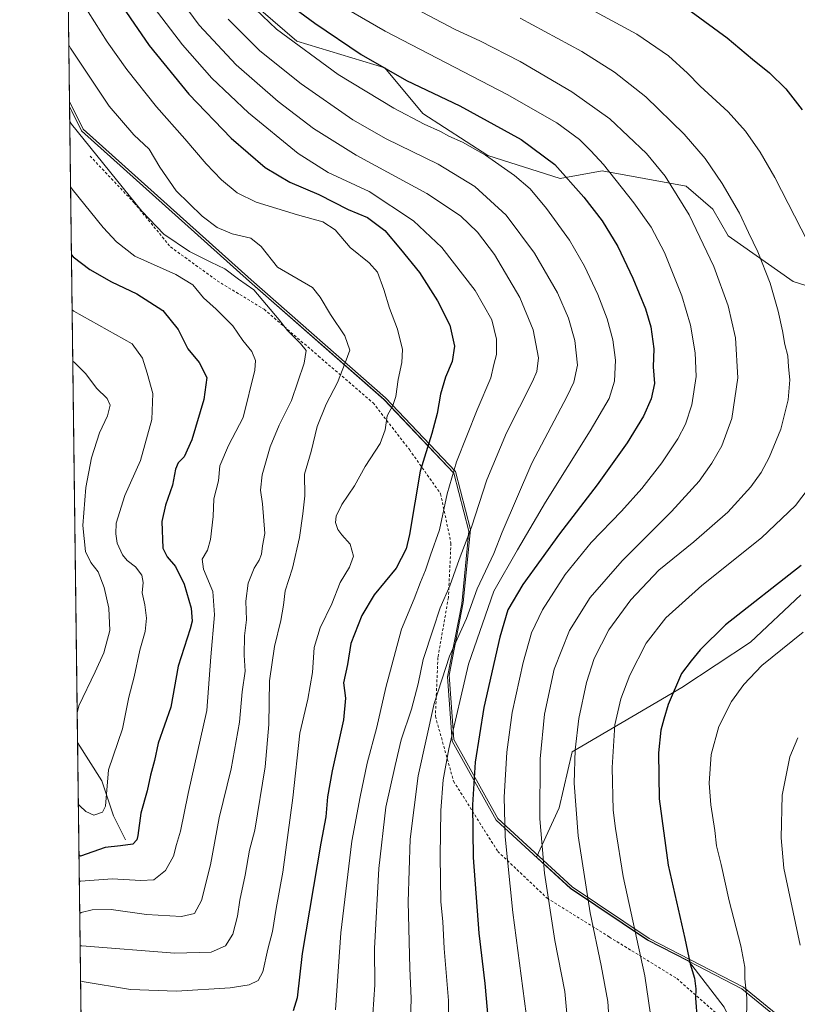
# Model space of a CAD drawing. Units: metres. Extents: x 586836 to 590272, y 4740546 to 4742903.
# Drawn here: x 586836 to 587126, y 4741052 to 4741419 of the extents above; entities that cross this region are included whole.
import ezdxf

# ---------------------------------------------------------------- set-up
doc = ezdxf.new("R2010")
doc.units = ezdxf.units.M
doc.header["$MEASUREMENT"] = 0
doc.linetypes.add('DGN Style 2', pattern=[1.6480167562047852, 0.988810053722871, -0.6592067024819142])
for name, color, linetype, lineweight in [('Alambrada', 7, 'DGN Style 2', 0), ('Arbolado forestal CxS', 92, 'Continuous', 0), ('Comarca', 135, 'Continuous', 13), ('Comarca CxS', 21, 'Continuous', 0), ('Comunidad Autónoma CxS', 142, 'Continuous', 0), ('Corriente natural lineal', 142, 'Continuous', 13), ('Curva de nivel maestra', 30, 'Continuous', 30), ('Curva de nivel normal', 30, 'Continuous', 0), ('Entidad de ámbito territorial', 7, 'Continuous', 0), ('Entidad de ámbito territorial CxS', 92, 'Continuous', 0), ('Espacio natural protegido', 121, 'Continuous', 13), ('Espacio natural protegido CxS', 121, 'Continuous', 0), ('Municipio', 91, 'Continuous', 13), ('Municipio CxS', 4, 'Continuous', 0), ('Pastizal CxS', 92, 'Continuous', 0), ('Provincia CxS', 1, 'Continuous', 0)]:
    doc.layers.add(name, color=color, linetype=linetype, lineweight=lineweight)

# ---------------------------------------------------------------- blocks, each defined once
blk = doc.blocks.new('*U6')
at = {"layer": 'Arbolado forestal CxS', "color": 92, "linetype": 'Continuous', "lineweight": 0}
for points in [[(586908.0160999997, 4741437.7249, 1095.2834), (586939.2761000004, 4741410.7075, 1096.5677), (586971.9590999996, 4741400.7543, 1101.100099999996), (586986.1687000003, 4741383.6907, 1097.444900000002), (587010.3252999998, 4741368.049500001, 1096.055999999997), (587037.3243000006, 4741359.516899999, 1099.774799999999), (587052.9550999999, 4741362.360900001, 1104.953399999999), (587084.2159000002, 4741356.6733, 1111.823799999998), (587094.1628999999, 4741348.141100001, 1113.021900000007), (587099.8465, 4741338.188100001, 1113.077799999999), (587124.0031000003, 4741321.124500001, 1117.5245), (587146.7389000002, 4741314.0145, 1121.885200000004)], [(587126.8425000003, 4741204.528100001, 1126.780599999998), (587108.1407000005, 4741186.8453, 1127.508199999997), (587082.5245000003, 4741170.0351, 1125.421700000006), (587041.6979, 4741146.0209, 1114.491500000004), (587036.8945000004, 4741125.207699999, 1112.794599999994), (587028.4848999997, 4741106.820499999, 1109.246499999994), (587041.0701000001, 4741095.255899999, 1113.276299999998), (587069.8296999997, 4741076.015500001, 1121.2598), (587084.9993000003, 4741068.1951, 1125.162899999996), (587098.3766999999, 4741051.000499999, 1127.848599999998), (587106.7827000003, 4741033.9145, 1130.041200000007), (587091.7877000002, 4740983.135500001, 1129.196400000001), (587077.7072999999, 4740958.7959, 1128.688699999999), (587064.2569000004, 4740936.106100001, 1128.814799999993), (587055.9567, 4740921.9661, 1129.603700000007), (587038.7660999997, 4740907.5067, 1130.0487), (587018.6665000003, 4740892.1469, 1131.589399999997), (587010.9360999997, 4740888.7971, 1131.498300000007), (586925.7209000001, 4740882.8225, 1129.863899999997), (586900.5387000004, 4740889.762700001, 1129.053499999995), (586880.9879000001, 4740907.449300001, 1126.567500000005), (586860.5248999996, 4740917.181299999, 1126.224900000001), (586850.4872000003, 4741714.340299999, 1072.590299999996)]]:
    blk.add_polyline3d(points, dxfattribs=at)
blk = doc.blocks.new('*U11')
at = {"layer": 'Pastizal CxS', "color": 92, "linetype": 'Continuous', "lineweight": 0}
for points in [[(586928.7260999996, 4740836.5843, 1134.156900000002), (586928.4546999997, 4740858.159700001, 1133.674899999998), (586925.7209000001, 4740882.8225, 1129.863899999997), (587010.9360999997, 4740888.7971, 1131.498300000007), (587018.6665000003, 4740892.1469, 1131.589399999997), (587038.7660999997, 4740907.5067, 1130.0487), (587055.9567, 4740921.9661, 1129.603700000007), (587064.2569000004, 4740936.106100001, 1128.814799999993), (587077.7072999999, 4740958.7959, 1128.688699999999), (587091.7877000002, 4740983.135500001, 1129.196400000001), (587106.7827000003, 4741033.9145, 1130.041200000007), (587098.3766999999, 4741051.000499999, 1127.848599999998), (587084.9993000003, 4741068.1951, 1125.162899999996), (587069.8296999997, 4741076.015500001, 1121.2598), (587041.0701000001, 4741095.255899999, 1113.276299999998), (587028.4848999997, 4741106.820499999, 1109.246499999994), (587036.8945000004, 4741125.207699999, 1112.794599999994), (587041.6979, 4741146.0209, 1114.491500000004), (587082.5245000003, 4741170.0351, 1125.421700000006), (587108.1407000005, 4741186.8453, 1127.508199999997), (587126.8425000003, 4741204.528100001, 1126.780599999998)], [(587146.7389000002, 4741314.0145, 1121.885200000004), (587124.0031000003, 4741321.124500001, 1117.5245), (587099.8465, 4741338.188100001, 1113.077799999999), (587094.1628999999, 4741348.141100001, 1113.021900000007), (587084.2159000002, 4741356.6733, 1111.823799999998), (587052.9550999999, 4741362.360900001, 1104.953399999999), (587037.3243000006, 4741359.516899999, 1099.774799999999), (587010.3252999998, 4741368.049500001, 1096.055999999997), (586986.1687000003, 4741383.6907, 1097.444900000002), (586971.9590999996, 4741400.7543, 1101.100099999996), (586939.2761000004, 4741410.7075, 1096.5677), (586908.0160999997, 4741437.7249, 1095.2834)]]:
    blk.add_polyline3d(points, dxfattribs=at)

msp = doc.modelspace()

# ---------------------------------------------------------------- linework, layer by layer
at = {"layer": 'Alambrada', "color": 7, "linetype": 'DGN Style 2', "lineweight": 0}
msp.add_polyline3d([(586862.2600999996, 4741367.880100001, 1080.683399999994), (586878.6901000004, 4741350.4801, 1080.5435), (586892.2301000003, 4741334.040100001, 1079.303799999994), (586909.6300999997, 4741321.460100001, 1081.882400000002), (586927.0301000001, 4741310.8301, 1084.638600000006), (586947.3201000001, 4741293.420100001, 1088.443700000003), (586967.6201, 4741276.0101, 1088.959400000007), (586981.1700999998, 4741258.600099999, 1097.7022), (586992.7600999996, 4741242.1601, 1102.901500000007), (586996.6300999997, 4741223.790100001, 1105.826400000005), (586995.6700999998, 4741203.4801, 1108.331200000001), (586991.7901, 4741181.2401, 1109.741099999999), (586990.8201000001, 4741159.290100001, 1108.634300000005), (586997.6001000004, 4741135.110099999, 1103.831900000005), (587014.0301000001, 4741109.020099999, 1112.090100000001), (587032.3901000004, 4741091.610099999, 1112.107000000004), (587055.6001000004, 4741077.120100001, 1122.394100000005), (587080.7301000003, 4741061.6501, 1130.448499999999), (587097.1700999998, 4741047.1501, 1128.951300000001)], dxfattribs=at)
at = {"layer": 'Arbolado forestal CxS', "color": 92, "linetype": 'Continuous', "lineweight": 0, "extrusion": (0.0007077348797354891, -0.05620586541910225, 0.9984189500424309), "elevation": -265025.9290209755, "flags": 128}
msp.add_lwpolyline([(646506.1119259713, 4725959.531496132), (646506.1119259715, 4726525.217643939)], dxfattribs=at)
at = {"layer": 'Arbolado forestal CxS', "color": 92, "linetype": 'Continuous', "lineweight": 0, "extrusion": (-0.004343766289079128, 0.3449659922676387, 0.9386051330955043), "elevation": 1633963.095213559, "flags": 128}
msp.add_lwpolyline([(-646506.2775161144, -4442172.497846783), (-646506.2775161145, -4442420.131613238)], dxfattribs=at)
at = {"layer": 'Arbolado forestal CxS', "color": 92, "linetype": 'Continuous', "lineweight": 0}
for points in [[(586908.0160999997, 4741437.7249, 1095.2834), (586939.2761000004, 4741410.7075, 1096.5677), (586971.9590999996, 4741400.7543, 1101.100099999996), (586986.1687000003, 4741383.6907, 1097.444900000002), (587010.3252999998, 4741368.049500001, 1096.055999999997), (587037.3243000006, 4741359.516899999, 1099.774799999999), (587052.9550999999, 4741362.360900001, 1104.953399999999), (587084.2159000002, 4741356.6733, 1111.823799999998), (587094.1628999999, 4741348.141100001, 1113.021900000007), (587099.8465, 4741338.188100001, 1113.077799999999), (587124.0031000003, 4741321.124500001, 1117.5245), (587146.7389000002, 4741314.0145, 1121.885200000004)], [(587126.8425000003, 4741204.528100001, 1126.780599999998), (587108.1407000005, 4741186.8453, 1127.508199999997), (587082.5245000003, 4741170.0351, 1125.421700000006), (587041.6979, 4741146.0209, 1114.491500000004), (587036.8945000004, 4741125.207699999, 1112.794599999994), (587028.4848999997, 4741106.820499999, 1109.246499999994), (587041.0701000001, 4741095.255899999, 1113.276299999998), (587069.8296999997, 4741076.015500001, 1121.2598), (587084.9993000003, 4741068.1951, 1125.162899999996), (587098.3766999999, 4741051.000499999, 1127.848599999998), (587106.7827000003, 4741033.9145, 1130.041200000007), (587091.7877000002, 4740983.135500001, 1129.196400000001), (587077.7072999999, 4740958.7959, 1128.688699999999), (587064.2569000004, 4740936.106100001, 1128.814799999993), (587055.9567, 4740921.9661, 1129.603700000007), (587038.7660999997, 4740907.5067, 1130.0487), (587018.6665000003, 4740892.1469, 1131.589399999997), (587010.9360999997, 4740888.7971, 1131.498300000007), (586925.7209000001, 4740882.8225, 1129.863899999997)]]:
    msp.add_polyline3d(points, dxfattribs=at)
at = {"layer": 'Comarca', "color": 135, "linetype": 'Continuous', "lineweight": 13, "flags": 128}
for points in [[(586854.6181538703, 4741386.275889992), (586859.0290000016, 4741377.268100001), (586921.5730000016, 4741321.180000001)], [(586854.6181538703, 4741386.275889992), (586859.0290000016, 4741377.268100001), (586921.5730000016, 4741321.180000001)], [(586921.5730000016, 4741321.180000001), (586971.6960000017, 4741277.204000001), (586997.6980000011, 4741249.7671)], [(586921.5730000016, 4741321.180000001), (586971.6960000017, 4741277.204000001), (586997.6980000011, 4741249.7671)], [(586997.6980000011, 4741249.7671), (587003.2290000019, 4741228.260000002), (587000.6120000009, 4741201.111999999), (586995.3211000002, 4741174.034200002)], [(586997.6980000011, 4741249.7671), (587003.2290000019, 4741228.260000002), (587000.6120000009, 4741201.111999999), (586995.3211000002, 4741174.034200002)], [(586995.3211000002, 4741174.034200002), (586997.0900000007, 4741150.031000001), (587013.4671000004, 4741120.611100002)], [(586995.3211000002, 4741174.034200002), (586997.0900000007, 4741150.031000001), (587013.4671000004, 4741120.611100002)], [(587013.4671000004, 4741120.611100002), (587041.0790000003, 4741095.242000001), (587069.8351000019, 4741076.003999999)], [(587013.4671000004, 4741120.611100002), (587041.0790000003, 4741095.242000001), (587069.8351000019, 4741076.003999999)], [(587069.8351000019, 4741076.003999999), (587085.0031000022, 4741068.182), (587104.9300000014, 4741057.788100002)], [(587069.8351000019, 4741076.003999999), (587085.0031000022, 4741068.182), (587104.9300000014, 4741057.788100002)], [(587104.9300000014, 4741057.788100002), (587124.568, 4741041.802999999)], [(587104.9300000014, 4741057.788100002), (587124.568, 4741041.802999999)]]:
    msp.add_lwpolyline(points, dxfattribs=at)
at = {"layer": 'Comarca CxS', "color": 21, "linetype": 'Continuous', "lineweight": 0, "flags": 128}
for points in [[(587148.2410000007, 4741023.464000001), (587125.4959999995, 4741041.048000001), (587124.7496478889, 4741041.655222727), (587124.5679888882, 4741041.803033332), (587104.9300333323, 4741057.788083334), (587085.0030499999, 4741068.181999999), (587069.8351000012, 4741076.004033334), (587041.0789999998, 4741095.242000001), (587013.4670500003, 4741120.611066666), (586997.0900000001, 4741150.031000001), (586995.321083334, 4741174.034200001), (587000.6120000003, 4741201.112016666), (587003.2290166671, 4741228.260000001), (586997.6980333343, 4741249.767050001), (586971.6960000012, 4741277.204), (586921.5730166666, 4741321.180033334), (586859.0290166666, 4741377.268049999), (586854.6181581257, 4741386.275903967), (586854.5940450535, 4741388.190207992), (586836.0700006592, 4742859.309982535)], [(586861.0076999996, 4740878.8396), (586854.6181581257, 4741386.275903967), (586859.0290166666, 4741377.268049999), (586921.5730166666, 4741321.180033334), (586971.6960000012, 4741277.204), (586997.6980333343, 4741249.767050001), (587003.2290166671, 4741228.260000001), (587000.6120000003, 4741201.112016666), (586995.321083334, 4741174.034200001), (586997.0900000001, 4741150.031000001), (587013.4670500003, 4741120.611066666), (587041.0789999998, 4741095.242000001), (587069.8351000012, 4741076.004033334), (587085.0030499999, 4741068.181999999), (587104.9300333323, 4741057.788083334), (587124.5679888882, 4741041.803033332)]]:
    msp.add_lwpolyline(points, dxfattribs=at)
at = {"layer": 'Comunidad Autónoma CxS', "color": 142, "linetype": 'Continuous', "lineweight": 0, "flags": 128}
msp.add_lwpolyline([(587029.8619866087, 4740548.014702273), (586865.2000006582, 4740545.899982558), (586861.0148691236, 4740878.269982714), (586861.0076999996, 4740878.8396), (586854.6181581257, 4741386.275903967), (586854.5940450535, 4741388.190207992), (586836.0700006592, 4742859.309982535), (588080.2851034283, 4742875.28370796), (590241.480000686, 4742903.029982533), (590254.065898142, 4741942.107096171), (590271.7800006861, 4740589.649982557), (587923.4799760426, 4740559.491252664)], close=True, dxfattribs=at)
at = {"layer": 'Corriente natural lineal', "color": 142, "linetype": 'Continuous', "lineweight": 13}
msp.add_polyline3d([(586875.4600999998, 4741113.2601, 1049.180099999998), (586871.0100999996, 4741122.290100001, 1046.339099999997), (586866.6201, 4741135.210100001, 1044.285000000003), (586857.5983999996, 4741149.5932, 1040.7929)], dxfattribs=at)
at = {"layer": 'Curva de nivel maestra', "color": 30, "linetype": 'Continuous', "lineweight": 30, "flags": 128}
for points, elevation in [([(586870.1799999997, 4741429.8101), (586884.2400000002, 4741409.050100001), (586899.0999999996, 4741390.9001), (586914.79, 4741374.600099999), (586927.5099999999, 4741363.6501), (586936.5800000001, 4741358.1601), (586947.4699999997, 4741353.600099999), (586958.3899999997, 4741347.9301), (586965.5700000003, 4741344.950099999), (586971.9900000002, 4741340.130100001), (586977.7999999998, 4741333.280099999), (586984.8799999999, 4741324.5801), (586991.6399999997, 4741314.0101), (586996.2000000002, 4741304.9001), (586997.9199999999, 4741297.0801), (586997.0300000003, 4741291.360099999), (586994.6200000001, 4741285.530099999), (586992.6799999997, 4741279.2401), (586991.54, 4741272.040100001), (586989.5599999996, 4741264.5701), (586985.2199999997, 4741250.520099999), (586981.25, 4741227.030099999), (586979.9299999997, 4741221.640100001), (586976.2699999996, 4741214.440099999), (586968.0599999996, 4741204.4901), (586963.4000000004, 4741196.790100001), (586959.3899999997, 4741186.450099999), (586958.0700000003, 4741178.620100001), (586956.5899999999, 4741171.770099999), (586957.3700000001, 4741166.0701), (586956.6200000001, 4741157.960100001), (586952.4500000002, 4741139.030099999), (586950.7100000001, 4741129.2501), (586950.0599999996, 4741121.870100001), (586948.2300000004, 4741112.040100001), (586941.2699999996, 4741071.020099999), (586939.3600000005, 4741054.470100001), (586937.9000000004, 4741049.600099999)], 1075), ([(586934.2999999998, 4741426.100099999), (586945.9699999997, 4741417.360099999), (586963.1900000004, 4741405.700099999), (586980.1100000005, 4741396.0101), (586999.8799999999, 4741386.640100001), (587022.8200000003, 4741374.0701), (587035.2800000003, 4741364.6801), (587046.1200000001, 4741352.5701), (587052.9299999997, 4741343.7401), (587058.7000000002, 4741334.190099999), (587064.3700000001, 4741322.470100001), (587069.0199999996, 4741310.9901), (587071.0499999998, 4741304.280099999), (587072.2000000002, 4741296.140100001), (587071.9400000004, 4741289.450099999), (587072.4100000003, 4741283.210100001), (587071.2000000002, 4741277.450099999), (587068.3399999999, 4741271.0101), (587062.2800000003, 4741261.100099999), (587051.0599999996, 4741245.4301), (587037.0499999998, 4741227.280099999), (587023.3799999999, 4741208.4001), (587017.7800000003, 4741198.9301), (587014.7800000003, 4741188.800100001), (587008.8799999999, 4741162.630100001), (587005.6399999997, 4741142.1601), (587004.6399999997, 4741126.280099999), (587004.9100000003, 4741106.7301), (587006.9900000002, 4741078.540100001), (587009.2100000001, 4741059.7601), (587010.5199999996, 4741045.7601)], 1100), ([(587086.0899999999, 4741421.7301), (587099.4800000004, 4741411.950099999), (587108.9299999997, 4741404.0001), (587115.1900000004, 4741398.920100001), (587121.3200000003, 4741392.890100001), (587127.3799999999, 4741385.130100001)], 1125), ([(586855.3126999997, 4741331.1206), (586855.9299999997, 4741330.380100001), (586862.2300000004, 4741325.620100001), (586870.2300000004, 4741321.0001), (586879.7300000004, 4741316.610099999), (586889.3300000001, 4741310.420100001), (586895.0499999998, 4741303.350099999), (586898.7199999997, 4741296.1501), (586902.8799999999, 4741291.0001), (586905.7300000004, 4741285.4801), (586904.6100000005, 4741277.200099999), (586900.1299999999, 4741262.220100001), (586897.2800000003, 4741255.960100001), (586895.0199999996, 4741253.6601), (586894.0300000003, 4741251.280099999), (586892.9800000004, 4741245.300100001), (586890.2999999998, 4741237.860099999), (586888.9400000004, 4741231.860099999), (586889.4000000004, 4741221.880100001), (586890.9299999997, 4741218.630100001), (586894.0499999998, 4741215.0101), (586897.3399999999, 4741208.470100001), (586899.9600000001, 4741199.5001), (586900.2300000004, 4741194.7501), (586899.54, 4741191.850099999), (586895.0199999996, 4741177.960100001), (586892.29, 4741162.670100001), (586887.6299999999, 4741149.340100001), (586886.2000000002, 4741142.8201), (586884.7400000002, 4741137.440099999), (586883.4699999997, 4741131.530099999), (586881.1900000004, 4741123.290100001), (586880.1100000005, 4741114.870100001), (586879.7100000001, 4741113.280099999), (586878.1500000004, 4741111.7501), (586873.6200000001, 4741111.040100001), (586867.9299999997, 4741110.390100001), (586858.7400000002, 4741107.190099999), (586858.1239, 4741107.858300001)], 1050), ([(587126.9900000002, 4741215.470100001), (587098.8600000005, 4741193.4001), (587089.4100000003, 4741184.040100001), (587086, 4741179.9101), (587082.5099999999, 4741175.200099999), (587077.4500000002, 4741163.6501), (587075.8899999997, 4741158.220100001), (587074.75, 4741154.1801), (587073.9199999999, 4741145.7501), (587074.1600000003, 4741128.540100001), (587077.54, 4741103.870100001), (587083.6900000004, 4741076.520099999), (587085.6200000001, 4741067.130100001), (587087.2800000003, 4741061.850099999), (587087.7400000002, 4741057.870100001), (587087.6500000004, 4741054.4001), (587088.3200000003, 4741046.1601)], 1125)]:
    msp.add_lwpolyline(points, dxfattribs=dict(at, elevation=elevation))
at = {"layer": 'Curva de nivel normal', "color": 30, "linetype": 'Continuous', "lineweight": 0, "flags": 128}
for points, elevation in [([(586888.9199999999, 4741435.720100001), (586902.8399999999, 4741416.6501), (586916.6500000004, 4741401.790100001), (586932.2999999998, 4741388.170100001), (586945.4000000004, 4741378.130100001), (586961.3600000005, 4741368.2301), (586987.6699999999, 4741353.950099999), (587000.1299999999, 4741345.610099999), (587006.4699999997, 4741339.520099999), (587012.8300000001, 4741331.190099999), (587022.3200000003, 4741315.200099999), (587027.2599999999, 4741303.200099999), (587029.1699999999, 4741292.800100001), (587028.5800000001, 4741287.700099999), (587026.9800000004, 4741283.9301), (587017.3600000005, 4741264.880100001), (587010, 4741247.3301), (587004.25, 4741229.7401), (586999.6299999999, 4741217.640100001), (586996.1600000003, 4741207.860099999), (586992.5499999998, 4741199.7401), (586990.0300000003, 4741191.690099999), (586986.2800000003, 4741180.4001), (586984.4400000004, 4741171.380100001), (586981.9900000002, 4741161.9301), (586978.0700000003, 4741150.5601), (586975.8600000005, 4741141.020099999), (586972.4199999999, 4741125.5101), (586969.8200000003, 4741102.6601), (586968.1799999997, 4741072.870100001), (586968.2400000002, 4741059.2601), (586967.1200000001, 4741042.960100001)], 1085), ([(586915.9900000002, 4741430.130100001), (586931.6299999999, 4741415.110099999), (586954.6200000001, 4741398.2401), (586975.3399999999, 4741385.7301), (586986.7100000001, 4741379.7301), (586992.7100000001, 4741377.0001), (586995.8799999999, 4741375.2401), (587000.9299999997, 4741373.040100001), (587009.5199999996, 4741368.1601), (587020.2199999997, 4741360.700099999), (587026.1200000001, 4741355.620100001), (587032.2000000002, 4741348.380100001), (587040.75, 4741336.540100001), (587046.3600000005, 4741326.9101), (587051.3399999999, 4741316.360099999), (587054.8399999999, 4741307.3201), (587056.9299999997, 4741299.420100001), (587057.8399999999, 4741291.940099999), (587057.5099999999, 4741284.0801), (587055.5, 4741277.670100001), (587048.5, 4741265.620100001), (587031.8700000001, 4741239.020099999), (587021.3600000005, 4741221.2401), (587012.5499999998, 4741205.940099999), (587003.1399999997, 4741178.7301), (586995.7999999998, 4741147.220100001), (586993.6699999999, 4741135.610099999), (586992.8499999996, 4741124.220100001), (586992.5499999998, 4741107.210100001), (586992.9100000003, 4741090.210100001), (586993.5700000003, 4741082.870100001), (586994.1299999999, 4741072.870100001), (586995.7300000004, 4741053.540100001), (586995.7800000003, 4741039.6801)], 1095), ([(587038.0599999996, 4741428.4101), (587065.7999999998, 4741413.3201), (587077.6500000004, 4741405.2601), (587084.6600000003, 4741398.7501), (587089.4299999997, 4741393.860099999), (587099.8399999999, 4741384.3301), (587106.3300000001, 4741377.140100001), (587111.7699999996, 4741369.290100001), (587117.2599999999, 4741359.9301), (587129.4800000004, 4741335.940099999)], 1120), ([(586886.1200000001, 4741423.0801), (586896.6699999999, 4741409.3201), (586907.6100000005, 4741396.840100001), (586921.2100000001, 4741383.970100001), (586939.6900000004, 4741368.840100001), (586950.9400000004, 4741361.720100001), (586966.1699999999, 4741354.720100001), (586982.6200000001, 4741343.7601), (586993.2699999996, 4741333.8301), (587005.6399999997, 4741317.8101), (587011.8099999996, 4741306.960100001), (587013.6200000001, 4741299.700099999), (587013.5899999999, 4741294.020099999), (587012.5899999999, 4741290.3301), (587011.5099999999, 4741285.360099999), (587006.4000000004, 4741273.340100001), (586998.6600000003, 4741254.100099999), (586995.1900000004, 4741242.170100001), (586992.3600000005, 4741228.720100001), (586988.9800000004, 4741219.290100001), (586987.1200000001, 4741213.720100001), (586985.2599999999, 4741209.200099999), (586982.9000000004, 4741203.0801), (586978.2699999996, 4741191.7301), (586972.3700000001, 4741170.0801), (586969.04, 4741155.200099999), (586965.4000000004, 4741141.800100001), (586962.8399999999, 4741129.300100001), (586959.6600000003, 4741112.7601), (586955.6299999999, 4741078.690099999), (586953.5800000001, 4741050.020099999)], 1080), ([(586952.1299999999, 4741426.110099999), (586972.1600000003, 4741414.3301), (587017.5, 4741390.8201), (587036.0800000001, 4741380.220100001), (587044.4199999999, 4741373.9901), (587048.6699999999, 4741369.860099999), (587053.4699999997, 4741364.710100001), (587064.7000000002, 4741350.520099999), (587071.1799999997, 4741341.420100001), (587076.0800000001, 4741331.9301), (587082.6200000001, 4741315.790100001), (587085.79, 4741304.9801), (587087.5700000003, 4741294.6601), (587087.9299999997, 4741285.7601), (587086.25, 4741275.3201), (587083.9800000004, 4741268.020099999), (587081.0700000003, 4741262.5601), (587075.0999999996, 4741253.670100001), (587067.7000000002, 4741244.1601), (587060.1500000004, 4741235.700099999), (587048.8200000003, 4741223.970100001), (587039.1799999997, 4741212.120100001), (587030.7000000002, 4741198.970100001), (587026.6600000003, 4741190.360099999), (587023.5099999999, 4741179.3101), (587019.4199999999, 4741160.7601), (587017.4299999997, 4741145.880100001), (587016.4699999997, 4741129.1501), (587016.8200000003, 4741114.450099999), (587019.6299999999, 4741086.190099999), (587024.6799999997, 4741048.4801)], 1105), ([(586980.8799999999, 4741424.020099999), (586998.1900000004, 4741415.0601), (587007.3799999999, 4741410.770099999), (587022.4100000003, 4741403.040100001), (587041.6799999997, 4741391.8301), (587055.7999999998, 4741381.700099999), (587069.4299999997, 4741368.8201), (587076.3300000001, 4741360.440099999), (587085.2599999999, 4741345.9801), (587094.4699999997, 4741326.8201), (587099.8399999999, 4741312.110099999), (587102.5899999999, 4741300.170100001), (587103.3899999997, 4741285.350099999), (587101.1500000004, 4741270.140100001), (587097.4600000001, 4741260.0001), (587093.7999999998, 4741253.5001), (587088.9900000002, 4741246.860099999), (587078.7100000001, 4741235.530099999), (587060.3399999999, 4741217.200099999), (587048.4900000002, 4741203.530099999), (587040.7300000004, 4741191.200099999), (587035.0899999999, 4741176.8201), (587031.4800000004, 4741160.030099999), (587029.8200000003, 4741143.4901), (587029.7199999997, 4741121.140100001), (587031.4500000002, 4741100.940099999), (587035.29, 4741075.8101), (587039, 4741056.800100001), (587040.5800000001, 4741039.2301)], 1110), ([(586861.5199999996, 4741421.530099999), (586868.6399999997, 4741410.370100001), (586875.9199999999, 4741400.140100001), (586887, 4741386.2501), (586897.5199999996, 4741374.3301), (586905.4900000002, 4741364.960100001), (586911.25, 4741359.0801), (586916.9900000002, 4741354.210100001), (586924.0499999998, 4741350.700099999), (586939.4600000001, 4741346.0101), (586948.9800000004, 4741343.450099999), (586953.5, 4741340.370100001), (586959.0899999999, 4741333.8101), (586966.1699999999, 4741328.1501), (586969.3200000003, 4741324.600099999), (586971.6699999999, 4741318.1801), (586973.7199999997, 4741311.2501), (586976.7800000003, 4741303.450099999), (586978.5899999999, 4741295.9101), (586978.3899999997, 4741291.0101), (586976.9500000002, 4741284.7501), (586976.1600000003, 4741278.370100001), (586975.0300000003, 4741275.0101), (586972.9199999999, 4741271.1501), (586972.1600000003, 4741265.960100001), (586970.2699999996, 4741260.920100001), (586964.6399999997, 4741252.280099999), (586960.7100000001, 4741245.140100001), (586956.0199999996, 4741238.1801), (586953.8399999999, 4741233.860099999), (586953.6299999999, 4741231.390100001), (586954.4900000002, 4741228.9001), (586955.9600000001, 4741226.800100001), (586959.1600000003, 4741223.340100001), (586960.2800000003, 4741218.960100001), (586958.8600000005, 4741214.7601), (586955.3499999996, 4741209.120100001), (586952.2199999997, 4741201.200099999), (586947.8899999997, 4741192.200099999), (586945.75, 4741184.860099999), (586945.1200000001, 4741175.5601), (586943.2999999998, 4741165.640100001), (586940.3899999997, 4741153.0001), (586937.7000000002, 4741128.9901), (586934.0599999996, 4741101.3201), (586931.5199999996, 4741087.700099999), (586930.1900000004, 4741079.200099999), (586928.4199999999, 4741072.540100001), (586926.5499999998, 4741064.120100001), (586924.8799999999, 4741060.9801), (586921.5099999999, 4741059.280099999), (586914.4199999999, 4741058.170100001), (586894.4900000002, 4741056.9801), (586877.3099999996, 4741057.5601), (586859.3300000001, 4741060.5701), (586858.7165000001, 4741060.796499999)], 1070), ([(587022.3499999996, 4741419.2501), (587045.3099999996, 4741406.770099999), (587057.5599999996, 4741399.140100001), (587069.1399999997, 4741389.9801), (587083.4500000002, 4741376.0701), (587091.2599999999, 4741367.020099999), (587097.6200000001, 4741357.690099999), (587104.0899999999, 4741346.620100001), (587107.3499999996, 4741339.370100001), (587110.8300000001, 4741332.2401), (587115.4600000001, 4741320.550100001), (587118.4699999997, 4741310.110099999), (587120.1100000005, 4741302.8201), (587120.9500000002, 4741297.690099999), (587122.0700000003, 4741293.530099999), (587122.3200000003, 4741289.460100001), (587122.7599999999, 4741284.600099999), (587122.1799999997, 4741277.130100001), (587119.3799999999, 4741266.200099999), (587115.1500000004, 4741255.620100001), (587112.0599999996, 4741250.0101), (587108.2699999996, 4741244.670100001), (587099.6799999997, 4741235.2601), (587087.04, 4741224.2501), (587074.04, 4741213.6801), (587063.6200000001, 4741202.640100001), (587055.3700000001, 4741191.440099999), (587049.9600000001, 4741180.770099999), (587047.1200000001, 4741171.920100001), (587044.2699999996, 4741158.440099999), (587042.9100000003, 4741146.8301), (587042.54, 4741134.420100001), (587043.9500000002, 4741114.7501), (587048.4000000004, 4741086.1801), (587052.5899999999, 4741066.5101), (587054.9800000004, 4741053.0801), (587055.8700000001, 4741039.440099999)], 1115), ([(586913.6600000003, 4741418.800100001), (586925.5300000003, 4741407.040100001), (586940.8099999996, 4741394.7401), (586960.1500000004, 4741381.3201), (586972.4699999997, 4741374.280099999), (586991.8099999996, 4741364.890100001), (587005.4800000004, 4741356.5701), (587017.1200000001, 4741345.9301), (587027.6799999997, 4741331.670100001), (587036.2800000003, 4741316.9001), (587040.4199999999, 4741307.520099999), (587042.7699999996, 4741299.200099999), (587043.7699999996, 4741290.0601), (587042.3099999996, 4741283.7601), (587039.8499999996, 4741278.520099999), (587026.7199999997, 4741253.540100001), (587015.6600000003, 4741227.880100001), (587012.6100000005, 4741219.860099999), (587006.3600000005, 4741206.7401), (587002.4000000004, 4741195.700099999), (586996.1200000001, 4741181.630100001), (586990.3499999996, 4741164.0801), (586984.3700000001, 4741137.090100001), (586981.3899999997, 4741113.540100001), (586980.7300000004, 4741090.210100001), (586981.2699999996, 4741065.540100001), (586981.8399999999, 4741054.210100001), (586981.3799999999, 4741042.0801)], 1090), ([(586854.3288000004, 4741409.2554), (586854.9500000002, 4741408.110099999), (586869.3499999996, 4741386.4801), (586878.6100000005, 4741375.7501), (586884.2999999998, 4741370.440099999), (586888.2199999997, 4741363.690099999), (586894.3099999996, 4741354.890100001), (586904.0099999999, 4741345.520099999), (586909.5800000001, 4741341.300100001), (586915.1600000003, 4741338.920100001), (586922.0800000001, 4741337.2601), (586926, 4741334.2501), (586932.0499999998, 4741326.470100001), (586945.1200000001, 4741318.960100001), (586947.9800000004, 4741315.390100001), (586951.7800000003, 4741308.9301), (586957.1600000003, 4741300.940099999), (586958.9400000004, 4741295.640100001), (586957.2199999997, 4741290.860099999), (586954.4100000003, 4741283.530099999), (586950.2199999997, 4741275.530099999), (586946.8399999999, 4741267.200099999), (586944.5800000001, 4741257.860099999), (586942.1200000001, 4741249.420100001), (586942.2599999999, 4741241.340100001), (586941.4699999997, 4741234.620100001), (586940.25, 4741225.920100001), (586937.6500000004, 4741214.4001), (586934.8600000005, 4741206.040100001), (586934.2800000003, 4741200.620100001), (586933.3099999996, 4741194.9101), (586930.8799999999, 4741185.2501), (586929.1200000001, 4741172.530099999), (586928.8499999996, 4741156.200099999), (586927.5, 4741140.530099999), (586923.6100000005, 4741116.890100001), (586921.6799999997, 4741109.4001), (586920, 4741100.1601), (586918.0599999996, 4741090.860099999), (586917.1799999997, 4741084.9101), (586915.3600000005, 4741078.170100001), (586912.7000000002, 4741073.800100001), (586907.3799999999, 4741071.460100001), (586893.8799999999, 4741071.1601), (586859.1600000003, 4741073.8201), (586858.5531000001, 4741073.7763)], 1065), ([(586854.6880000001, 4741380.732799999), (586855.2999999998, 4741379.710100001), (586881.54, 4741347.350099999), (586889.7199999997, 4741338.860099999), (586899.2699999996, 4741332.4101), (586907.1900000004, 4741328.3301), (586912.4000000004, 4741325.870100001), (586917.5599999996, 4741322.040100001), (586923.2199999997, 4741318.030099999), (586932.7100000001, 4741306.860099999), (586935.7400000002, 4741302.880100001), (586940.6200000001, 4741298.140100001), (586942.6699999999, 4741295.530099999), (586942, 4741290.800100001), (586937.2300000004, 4741276.9301), (586932.6799999997, 4741267.640100001), (586929.2800000003, 4741259.610099999), (586926.29, 4741249.2601), (586925.7400000002, 4741243.460100001), (586926.4800000004, 4741238.360099999), (586927.3499999996, 4741227.350099999), (586926.5199999996, 4741222.800100001), (586926.0999999996, 4741219.6801), (586925.2300000004, 4741217.440099999), (586923.3099999996, 4741214.420100001), (586921.1600000003, 4741208.890100001), (586920.3099999996, 4741202.120100001), (586920.4500000002, 4741195.270099999), (586919.7699999996, 4741189.2601), (586919.5800000001, 4741182.0801), (586919.9500000002, 4741176.110099999), (586918.9199999999, 4741168.4001), (586917.9500000002, 4741157.140100001), (586914.8300000001, 4741139.720100001), (586910.3799999999, 4741121.520099999), (586907.0800000001, 4741104.040100001), (586903.7000000002, 4741090.7601), (586901.2100000001, 4741085.920100001), (586896.2800000003, 4741084.780099999), (586883.2599999999, 4741085.470100001), (586870.1500000004, 4741087.360099999), (586863.0099999999, 4741087.2401), (586859, 4741086.280099999), (586858.4000000004, 4741085.9343)], 1060), ([(586854.9941999996, 4741356.411400001), (586855.6100000005, 4741355.590100001), (586867.1799999997, 4741341.3301), (586872.0700000003, 4741335.960100001), (586878.9100000003, 4741330.630100001), (586894.1900000004, 4741323.780099999), (586900.5, 4741319.9901), (586904.5, 4741315.100099999), (586909.25, 4741310.860099999), (586915.4500000002, 4741304.710100001), (586919.0899999999, 4741299.2401), (586922.54, 4741295.110099999), (586923.8099999996, 4741291.710100001), (586923.5999999996, 4741288.1801), (586919.29, 4741270.600099999), (586913.7800000003, 4741260.1601), (586910.5499999998, 4741252.590100001), (586910.0999999996, 4741246.9801), (586908.3600000005, 4741240.280099999), (586908.1399999997, 4741233.6801), (586907.1600000003, 4741225.0601), (586905.9699999997, 4741221.200099999), (586903.9800000004, 4741217.860099999), (586904.5, 4741214.110099999), (586908.0300000003, 4741205.800100001), (586908.6399999997, 4741197.120100001), (586907.2800000003, 4741181.4001), (586905.7599999999, 4741161.4301), (586898.8399999999, 4741130.540100001), (586895.8899999997, 4741116.540100001), (586894.4600000001, 4741111.540100001), (586893.3600000005, 4741107.210100001), (586890.3899999997, 4741101.9101), (586885.9500000002, 4741098.360099999), (586881.2300000004, 4741098.120100001), (586870.4900000002, 4741098.8301), (586858.8600000005, 4741097.860099999), (586858.2485999997, 4741097.9595)], 1055), ([(586855.5702999998, 4741310.658500001), (586856.1799999997, 4741310.140100001), (586877.9299999997, 4741297.9101), (586881.8200000003, 4741292.6801), (586883.5, 4741287.040100001), (586885.5999999996, 4741279.530099999), (586885.2100000001, 4741269.860099999), (586881, 4741254.530099999), (586875.1600000003, 4741241.530099999), (586871.9400000004, 4741231.200099999), (586871.8200000003, 4741227.270099999), (586872.3300000001, 4741223.720100001), (586874.3399999999, 4741219.450099999), (586876.0499999998, 4741217.340100001), (586879.1799999997, 4741214.9301), (586881.5999999996, 4741211.800100001), (586882.04, 4741209.1601), (586881.6100000005, 4741205.280099999), (586882.6100000005, 4741200.7601), (586883.3399999999, 4741195.8201), (586882.7199999997, 4741190.870100001), (586880.7999999998, 4741183.950099999), (586878.7100000001, 4741174.0101), (586876.6600000003, 4741166.4301), (586874.3099999996, 4741154.5801), (586869.1200000001, 4741139.380100001), (586868.0599999996, 4741125.870100001), (586866.8600000005, 4741123.620100001), (586863.7000000002, 4741122.530099999), (586860.6500000004, 4741123.8101), (586858.5, 4741125.960100001), (586857.8890000005, 4741126.519900001)], 1045), ([(586855.8113000002, 4741291.516200001), (586856.4199999999, 4741291.020099999), (586860.7400000002, 4741286.8201), (586864.6600000003, 4741281.470100001), (586868.5800000001, 4741277.620100001), (586869.7300000004, 4741275.1801), (586868.7100000001, 4741271.200099999), (586865.8399999999, 4741264.860099999), (586862.8399999999, 4741255.530099999), (586860.6399999997, 4741244.4801), (586859.5599999996, 4741230.3101), (586860.5999999996, 4741220.630100001), (586862.5599999996, 4741216.5001), (586865.3200000003, 4741213.100099999), (586867.5099999999, 4741207.220100001), (586869.2800000003, 4741199.530099999), (586869.5700000003, 4741191.290100001), (586867.3899999997, 4741182.9001), (586864.1399999997, 4741175.790100001), (586858.0300000003, 4741163.190099999), (586857.4604000002, 4741160.5515)], 1040), ([(587132.3399999999, 4741247.5801), (587124.9100000003, 4741237.720100001), (587112.2599999999, 4741225.690099999), (587090.0800000001, 4741207.9901), (587076.6399999997, 4741195.9801), (587069.2800000003, 4741186.530099999), (587063.2599999999, 4741174.600099999), (587059.8600000005, 4741165.8101), (587057.5999999996, 4741156.090100001), (587056.6600000003, 4741140.220100001), (587057.0199999996, 4741124.380100001), (587057.8399999999, 4741117.540100001), (587060.79, 4741099.710100001), (587068.7599999999, 4741062.640100001), (587071.5800000001, 4741044.0101)], 1120), ([(587127.7000000002, 4741190.5601), (587112.3700000001, 4741178.220100001), (587105.6799999997, 4741171.1801), (587101.0599999996, 4741164.780099999), (587096.4000000004, 4741155.4901), (587093.5199999996, 4741145.040100001), (587092.75, 4741134.460100001), (587093.3899999997, 4741126.390100001), (587094.8799999999, 4741116.800100001), (587095.4900000002, 4741111.0701), (587097.1699999999, 4741104.170100001), (587100.1699999999, 4741090.540100001), (587104.5599999996, 4741073.870100001), (587105.9800000004, 4741065.870100001), (587106, 4741061.540100001), (587106.7400000002, 4741054.470100001), (587106.5099999999, 4741035.4101)], 1130), ([(587125.7599999999, 4741151.340100001), (587122.7699999996, 4741144.2301), (587119.9800000004, 4741129.9901), (587119.5800000001, 4741114.0801), (587120.5700000003, 4741102.7401), (587126.6900000004, 4741074.100099999)], 1135)]:
    msp.add_lwpolyline(points, dxfattribs=dict(at, elevation=elevation))
at = {"layer": 'Entidad de ámbito territorial', "color": 7, "linetype": 'Continuous', "lineweight": 0, "flags": 128}
for points in [[(586854.6181538703, 4741386.275889992), (586859.0290000016, 4741377.268100001), (586921.5730000016, 4741321.180000001)], [(586921.5730000016, 4741321.180000001), (586971.6960000017, 4741277.204000001), (586997.6980000011, 4741249.7671)], [(586997.6980000011, 4741249.7671), (587003.2290000019, 4741228.260000002), (587000.6120000009, 4741201.111999999), (586995.3211000002, 4741174.034200002)], [(586995.3211000002, 4741174.034200002), (586997.0900000007, 4741150.031000001), (587013.4671000004, 4741120.611100002)], [(587013.4671000004, 4741120.611100002), (587041.0790000003, 4741095.242000001), (587069.8351000019, 4741076.003999999)], [(587069.8351000019, 4741076.003999999), (587085.0031000022, 4741068.182), (587104.9300000014, 4741057.788100002)], [(587104.9300000014, 4741057.788100002), (587124.568, 4741041.802999999)]]:
    msp.add_lwpolyline(points, dxfattribs=at)
at = {"layer": 'Entidad de ámbito territorial CxS', "color": 92, "linetype": 'Continuous', "lineweight": 0, "flags": 128}
msp.add_lwpolyline([(587148.2410000007, 4741023.464000001), (587125.4959999995, 4741041.048000001), (587124.7496478889, 4741041.655222727), (587124.5679888882, 4741041.803033332), (587104.9300333323, 4741057.788083334), (587085.0030499999, 4741068.181999999), (587069.8351000012, 4741076.004033334), (587041.0789999998, 4741095.242000001), (587013.4670500003, 4741120.611066666), (586997.0900000001, 4741150.031000001), (586995.321083334, 4741174.034200001), (587000.6120000003, 4741201.112016666), (587003.2290166671, 4741228.260000001), (586997.6980333343, 4741249.767050001), (586971.6960000012, 4741277.204), (586921.5730166666, 4741321.180033334), (586859.0290166666, 4741377.268049999), (586854.6181581257, 4741386.275903967), (586854.5940450535, 4741388.190207992), (586836.0700006592, 4742859.309982535)], dxfattribs=at)
at = {"layer": 'Espacio natural protegido', "color": 121, "linetype": 'Continuous', "lineweight": 13, "flags": 128}
for points in [[(586854.5940492654, 4741388.190199393), (586859.642400002, 4741377.880700001), (586922.186300001, 4741321.7933), (586972.3094, 4741277.816900001), (586998.3108000001, 4741250.379799999), (587003.8424000025, 4741228.872800001), (587001.224900001, 4741201.725000001), (586995.9343000011, 4741174.647199998), (586997.7029000008, 4741150.6442), (587014.0803000011, 4741121.224200001), (587041.6918000015, 4741095.855000001), (587070.4484000013, 4741076.6168), (587085.6162000019, 4741068.794700001), (587105.5430000003, 4741058.401500001), (587125.1806000015, 4741042.416400002), (587124.7497, 4741041.655200002)], [(586854.6181538703, 4741386.275889992), (586859.0290000016, 4741377.268100001), (586921.5730000016, 4741321.180000001)], [(586921.5730000016, 4741321.180000001), (586971.6972000003, 4741277.205899999), (586997.6980000011, 4741249.7671)], [(586997.6980000011, 4741249.7671), (587003.2290000019, 4741228.260000002), (587000.6120000009, 4741201.111999999), (586995.3211000002, 4741174.034200002)], [(586995.3211000002, 4741174.034200002), (586997.0919000017, 4741150.032300001), (587013.4671000004, 4741120.611100002)], [(587013.4671000004, 4741120.611100002), (587041.0806000006, 4741095.243200002), (587069.8351000019, 4741076.003999999)], [(587069.8351000019, 4741076.003999999), (587085.0031000022, 4741068.182), (587104.9300000014, 4741057.788100002)], [(587104.9300000014, 4741057.788100002), (587124.5406, 4741041.828400002), (587124.568, 4741041.802999999)]]:
    msp.add_lwpolyline(points, dxfattribs=at)
at = {"layer": 'Espacio natural protegido CxS', "color": 121, "linetype": 'Continuous', "lineweight": 0, "flags": 128}
for points in [[(586861.0076999996, 4740878.8396), (586854.6181581257, 4741386.275903967), (586854.5940450535, 4741388.190207992), (586859.6423999993, 4741377.880700001), (586922.1863000004, 4741321.793299999), (586972.3093999994, 4741277.8169), (586998.3107999995, 4741250.379799998), (587003.8423999997, 4741228.8728), (587001.2249000004, 4741201.724999999), (586995.9343000005, 4741174.647199999), (586997.7029000003, 4741150.644200001), (587014.0803000005, 4741121.2242), (587041.691800001, 4741095.855), (587070.4484000007, 4741076.616800001), (587085.6161999991, 4741068.7947), (587105.5429999997, 4741058.401500001), (587125.1805999987, 4741042.416400001)], [(586861.0076999996, 4740878.8396), (586854.6181581257, 4741386.275903967), (586859.0290166666, 4741377.268049999), (586921.5730166666, 4741321.180033334), (586971.6971999997, 4741277.205900001), (586997.6980333343, 4741249.767050001), (587003.2290166671, 4741228.260000001), (587000.6120000003, 4741201.112016666), (586995.321083334, 4741174.034200001), (586997.0919000012, 4741150.0323), (587013.4670500003, 4741120.611066666), (587041.0806, 4741095.243200001), (587069.8351000012, 4741076.004033334), (587085.0030499999, 4741068.181999999), (587104.9300333323, 4741057.788083334), (587124.5405999994, 4741041.828400001)]]:
    msp.add_lwpolyline(points, dxfattribs=at)
at = {"layer": 'Municipio', "color": 91, "linetype": 'Continuous', "lineweight": 13, "flags": 128}
for points in [[(586854.6181538703, 4741386.275889992), (586859.0290000016, 4741377.268100001), (586921.5730000016, 4741321.180000001)], [(586854.6181538703, 4741386.275889992), (586859.0290000016, 4741377.268100001), (586921.5730000016, 4741321.180000001)], [(586921.5730000016, 4741321.180000001), (586971.6960000017, 4741277.204000001), (586997.6980000011, 4741249.7671)], [(586921.5730000016, 4741321.180000001), (586971.6960000017, 4741277.204000001), (586997.6980000011, 4741249.7671)], [(586997.6980000011, 4741249.7671), (587003.2290000019, 4741228.260000002), (587000.6120000009, 4741201.111999999), (586995.3211000002, 4741174.034200002)], [(586997.6980000011, 4741249.7671), (587003.2290000019, 4741228.260000002), (587000.6120000009, 4741201.111999999), (586995.3211000002, 4741174.034200002)], [(586995.3211000002, 4741174.034200002), (586997.0900000007, 4741150.031000001), (587013.4671000004, 4741120.611100002)], [(586995.3211000002, 4741174.034200002), (586997.0900000007, 4741150.031000001), (587013.4671000004, 4741120.611100002)], [(587013.4671000004, 4741120.611100002), (587041.0790000003, 4741095.242000001), (587069.8351000019, 4741076.003999999)], [(587013.4671000004, 4741120.611100002), (587041.0790000003, 4741095.242000001), (587069.8351000019, 4741076.003999999)], [(587069.8351000019, 4741076.003999999), (587085.0031000022, 4741068.182), (587104.9300000014, 4741057.788100002)], [(587069.8351000019, 4741076.003999999), (587085.0031000022, 4741068.182), (587104.9300000014, 4741057.788100002)], [(587104.9300000014, 4741057.788100002), (587124.568, 4741041.802999999)], [(587104.9300000014, 4741057.788100002), (587124.568, 4741041.802999999)]]:
    msp.add_lwpolyline(points, dxfattribs=at)
at = {"layer": 'Municipio CxS', "color": 4, "linetype": 'Continuous', "lineweight": 0, "flags": 128}
for points in [[(587148.2410000007, 4741023.464000001), (587125.4959999995, 4741041.048000001), (587124.7496478889, 4741041.655222727), (587124.5679888882, 4741041.803033332), (587104.9300333323, 4741057.788083334), (587085.0030499999, 4741068.181999999), (587069.8351000012, 4741076.004033334), (587041.0789999998, 4741095.242000001), (587013.4670500003, 4741120.611066666), (586997.0900000001, 4741150.031000001), (586995.321083334, 4741174.034200001), (587000.6120000003, 4741201.112016666), (587003.2290166671, 4741228.260000001), (586997.6980333343, 4741249.767050001), (586971.6960000012, 4741277.204), (586921.5730166666, 4741321.180033334), (586859.0290166666, 4741377.268049999), (586854.6181581257, 4741386.275903967), (586854.5940450535, 4741388.190207992), (586836.0700006592, 4742859.309982535)], [(586861.0076999996, 4740878.8396), (586854.6181581257, 4741386.275903967), (586859.0290166666, 4741377.268049999), (586921.5730166666, 4741321.180033334), (586971.6960000012, 4741277.204), (586997.6980333343, 4741249.767050001), (587003.2290166671, 4741228.260000001), (587000.6120000003, 4741201.112016666), (586995.321083334, 4741174.034200001), (586997.0900000001, 4741150.031000001), (587013.4670500003, 4741120.611066666), (587041.0789999998, 4741095.242000001), (587069.8351000012, 4741076.004033334), (587085.0030499999, 4741068.181999999), (587104.9300333323, 4741057.788083334), (587124.5679888882, 4741041.803033332)]]:
    msp.add_lwpolyline(points, dxfattribs=at)
at = {"layer": 'Pastizal CxS', "color": 92, "linetype": 'Continuous', "lineweight": 0}
for points in [[(586908.0160999997, 4741437.7249, 1095.2834), (586939.2761000004, 4741410.7075, 1096.5677), (586971.9590999996, 4741400.7543, 1101.100099999996), (586986.1687000003, 4741383.6907, 1097.444900000002), (587010.3252999998, 4741368.049500001, 1096.055999999997), (587037.3243000006, 4741359.516899999, 1099.774799999999), (587052.9550999999, 4741362.360900001, 1104.953399999999), (587084.2159000002, 4741356.6733, 1111.823799999998), (587094.1628999999, 4741348.141100001, 1113.021900000007), (587099.8465, 4741338.188100001, 1113.077799999999), (587124.0031000003, 4741321.124500001, 1117.5245), (587146.7389000002, 4741314.0145, 1121.885200000004)], [(587126.8425000003, 4741204.528100001, 1126.780599999998), (587108.1407000005, 4741186.8453, 1127.508199999997), (587082.5245000003, 4741170.0351, 1125.421700000006), (587041.6979, 4741146.0209, 1114.491500000004), (587036.8945000004, 4741125.207699999, 1112.794599999994), (587028.4848999997, 4741106.820499999, 1109.246499999994), (587041.0701000001, 4741095.255899999, 1113.276299999998), (587069.8296999997, 4741076.015500001, 1121.2598), (587084.9993000003, 4741068.1951, 1125.162899999996), (587098.3766999999, 4741051.000499999, 1127.848599999998), (587106.7827000003, 4741033.9145, 1130.041200000007), (587091.7877000002, 4740983.135500001, 1129.196400000001), (587077.7072999999, 4740958.7959, 1128.688699999999), (587064.2569000004, 4740936.106100001, 1128.814799999993), (587055.9567, 4740921.9661, 1129.603700000007), (587038.7660999997, 4740907.5067, 1130.0487), (587018.6665000003, 4740892.1469, 1131.589399999997), (587010.9360999997, 4740888.7971, 1131.498300000007), (586925.7209000001, 4740882.8225, 1129.863899999997)]]:
    msp.add_polyline3d(points, dxfattribs=at)
at = {"layer": 'Provincia CxS', "color": 1, "linetype": 'Continuous', "lineweight": 0, "flags": 128}
msp.add_lwpolyline([(587029.8619866087, 4740548.014702273), (586865.2000006582, 4740545.899982558), (586861.0148691236, 4740878.269982714), (586861.0076999996, 4740878.8396), (586854.6181581257, 4741386.275903967), (586854.5940450535, 4741388.190207992), (586836.0700006592, 4742859.309982535), (588080.2851034283, 4742875.28370796), (590241.480000686, 4742903.029982533), (590254.065898142, 4741942.107096171), (590271.7800006861, 4740589.649982557), (587923.4799760426, 4740559.491252664)], close=True, dxfattribs=at)

# ---------------------------------------------------------------- block references
at = {"layer": 'Arbolado forestal CxS', "color": 92, "linetype": 'Continuous', "lineweight": 0}
msp.add_blockref('*U6', (0, 0), dxfattribs=at)
at = {"layer": 'Pastizal CxS', "color": 92, "linetype": 'Continuous', "lineweight": 0}
msp.add_blockref('*U11', (0, 0), dxfattribs=at)

doc.saveas('drawing.dxf')
